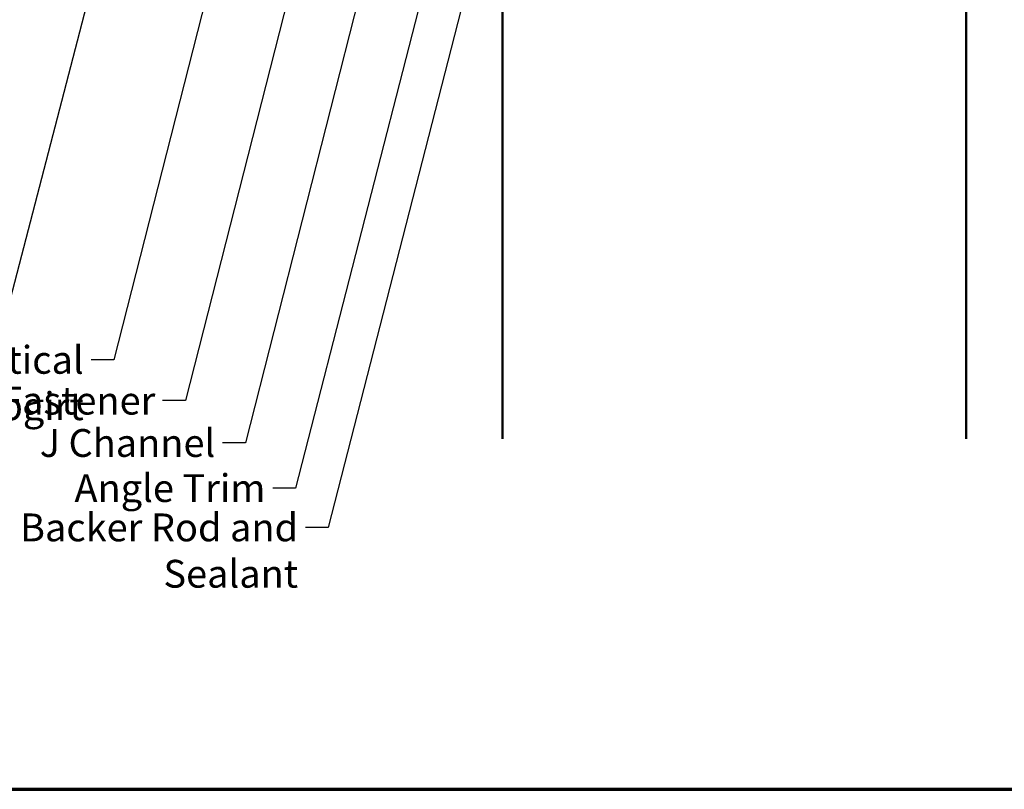
# Model space of a CAD drawing. Units: inches. Extents: x 6 to 334, y 5 to 214.
# Drawn here: x 103 to 188, y 6 to 72 of the extents above; entities that cross this region are included whole.
import ezdxf

# ---------------------------------------------------------------- set-up
doc = ezdxf.new("R2010")
doc.units = ezdxf.units.IN
doc.header["$LTSCALE"] = 20
doc.header["$MEASUREMENT"] = 0
for name, color, linetype, lineweight in [('Border (ANSI)', 7, 'Continuous', 70), ('Symbol (ANSI)', 7, 'Continuous', 25), ('Visible (ANSI)', 7, 'Continuous', 50)]:
    doc.layers.add(name, color=color, linetype=linetype, lineweight=lineweight)
doc.styles.add('Note Text (ANSI)', font='tahoma.ttf')
doc.dimstyles.new('Default (ANSI)$7', dxfattribs={"dimscale": 20, "dimtxt": 0.12, "dimasz": 0.098425, "dimexe": 0.125, "dimexo": 0.0625, "dimgap": 0.031496, "dimtad": 0, "dimtih": 1, "dimtoh": 1, "dimrnd": 1e-08, "dimzin": 4, "dimdsep": 46, "dimtxsty": 'Note Text (ANSI)', "dimcen": 0.09, "dimdle": 0.393701, "dimclrd": 256, "dimclre": 256, "dimclrt": 256, "dimadec": 0, "dimazin": 1, "dimtfac": 1, "dimtofl": 0, "dimtmove": 0, "dimatfit": 3, "dimfxl": 1, "dimtolj": 1, "dimtzin": 4, "dimlwd": -1, "dimlwe": -1, "dimarcsym": 0})

# ---------------------------------------------------------------- blocks, each defined once
blk = doc.blocks.new('Borders ATAS A Border')
at = {"layer": 'Border (ANSI)'}
blk.add_line((0.3, 0.3), (16.7, 0.3), dxfattribs=at)

msp = doc.modelspace()

# ---------------------------------------------------------------- linework, layer by layer
at = {"layer": 'Visible (ANSI)', "color": 9, "true_color": 0xc0c0c0}
for p, q in [((145.01123, 36.22914), (145.01123, 189.21398)), ((185.01123, 189.21398), (185.01123, 36.22914))]:
    msp.add_line(p, q, dxfattribs=at)

# ---------------------------------------------------------------- block references
at = {"xscale": 20, "yscale": 20, "zscale": 20}
msp.add_blockref('Borders ATAS A Border', (0, 0), dxfattribs=at)

# ---------------------------------------------------------------- texts
at = {"layer": 'Symbol (ANSI)', "char_height": 2.4, "attachment_point": 3, "style": 'Note Text (ANSI)'}
for s, insert, width in [('{Vertical Subgirt }', (108.88265, 44.25199), 23.2045388), ('{#10 x 5/8" Wafer Head Fastener }', (115.06208, 40.73334), 48.754617), ('{J Channel }', (120.23044, 37.07856), 15.1623985), ('{Angle Trim }', (124.56114, 33.18725), 16.8408428), ('{Backer Rod and Sealant }', (127.37429, 29.79571), 35.6946517)]:
    msp.add_mtext(s, dxfattribs=dict(at, insert=insert, width=width))

# ---------------------------------------------------------------- leaders
at = {"layer": 'Symbol (ANSI)', "annotation_type": 0, "has_hookline": 1, "hookline_direction": 1}
for points, text_width in [([(122.22553, 124.11398), (102.536, 48.28075), (100.5675, 48.28075)], 22.29953), ([(123.83259, 91.49939), (111.48107, 43.05199), (109.51257, 43.05199)], 22.16897), ([(141.57123, 88.12321), (127.15956, 31.98725), (125.19106, 31.98725)], 15.60564), ([(129.84623, 87.36198), (117.6605, 39.53334), (115.692, 39.53334)], 47.49228), ([(143.66123, 82.03283), (129.97272, 28.59571), (128.00421, 28.59571)], 34.42364), ([(134.52284, 81.87198), (122.82886, 35.87856), (120.86036, 35.87856)], 13.8955)]:
    msp.add_leader(points, dimstyle='Default (ANSI)$7', override={"dimtad": 0}, dxfattribs=dict(at, text_width=text_width))

doc.saveas('drawing.dxf')
